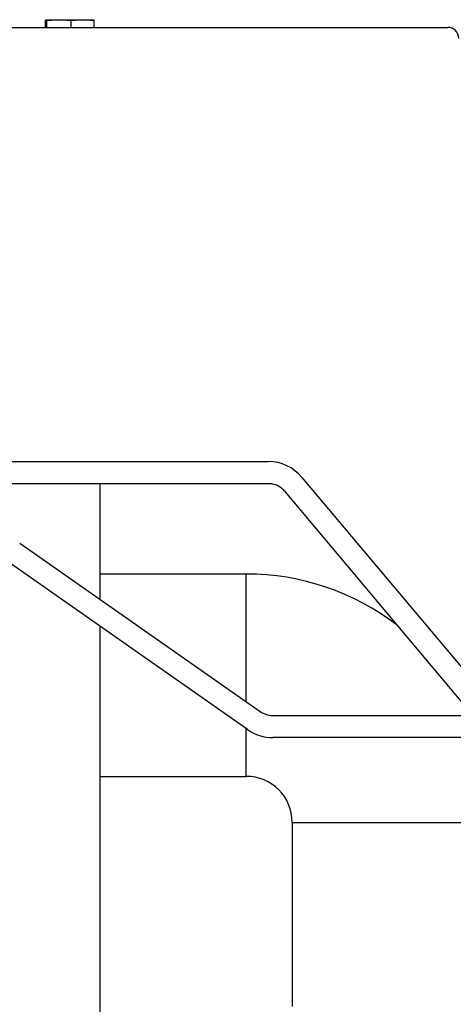
# Paper-space layout 'Sheet2' of a CAD drawing. Units: inches. Extents: x -154 to 301, y 5 to 193.
# Drawn here: x 143 to 147, y 148 to 159 of the extents above; entities that cross this region are included whole.
import ezdxf

# ---------------------------------------------------------------- set-up
doc = ezdxf.new("R2010")
doc.units = ezdxf.units.IN
doc.header["$MEASUREMENT"] = 0

psp = doc.layouts.new('Sheet2')

# ---------------------------------------------------------------- linework, layer by layer
at = {"color": 7, "linetype": 'Continuous', "lineweight": 25, "ltscale": 18}
for p, q in [((142.95163, 158.79837), (142.9439, 158.78665)), ((142.9439, 158.78665), (142.9439, 158.71569)), ((142.95894, 158.78781), (142.95163, 158.79837)), ((142.95935, 158.78665), (142.95894, 158.78781)), ((143.0909, 158.79837), (142.95935, 158.78665)), ((142.95935, 158.78665), (142.95935, 158.71569)), ((142.95973, 158.78815), (143.06772, 158.79837)), ((143.22245, 158.78665), (143.0909, 158.79837)), ((143.20699, 158.78803), (143.32308, 158.79837)), ((143.34627, 158.79837), (143.22245, 158.78665)), ((143.22245, 158.71569), (143.22245, 158.78665)), ((143.47008, 158.78665), (143.34627, 158.79837)), ((143.46236, 158.79837), (143.47008, 158.78665)), ((143.47008, 158.71569), (143.47008, 158.78665)), ((139.99636, 158.71569), (147.2503, 158.71569)), ((139.59282, 154.07003), (145.32938, 154.07003)), ((145.32938, 153.83381), (139.59282, 153.83381)), ((143.52983, 153.83381), (143.52983, 152.597)), ((145.69129, 153.90126), (147.75832, 151.43787)), ((147.52076, 151.35349), (145.51033, 153.74942)), ((142.67267, 153.19718), (145.24473, 151.39621)), ((145.10924, 151.20271), (142.53718, 153.00368)), ((145.09479, 152.86729), (143.52983, 152.86729)), ((143.52983, 152.30863), (143.52983, 136.14639)), ((145.38022, 151.35349), (149.41855, 151.35349)), ((149.41855, 151.11727), (145.38022, 151.11727)), ((143.52983, 150.70193), (145.09479, 150.70193)), ((145.58691, 150.20981), (145.58691, 148.2413))]:
    psp.add_line(p, q, dxfattribs=at)
at = {"color": 8, "linetype": 'Continuous', "lineweight": 25, "ltscale": 18}
for p, q in [((145.09479, 151.5012), (145.09479, 152.86729)), ((145.09479, 150.70193), (145.09479, 151.21283)), ((145.58691, 150.20981), (147.75227, 150.20981))]:
    psp.add_line(p, q, dxfattribs=at)
at = {"color": 7, "linetype": 'Continuous', "lineweight": 25, "ltscale": 324}
for centre, radius, start, end in [((147.2503, 158.59758), 0.11811, 0, 90), ((145.32938, 153.59758), 0.47244, 40, 90), ((145.09479, 150.20981), 2.65748, 52.593272, 90), ((145.38022, 151.58971), 0.23622, 235, 270), ((145.38022, 151.58971), 0.47244, 235, 270), ((145.09479, 150.20981), 0.49213, 0, 90)]:
    psp.add_arc(centre, radius, start, end, dxfattribs=at)
at = {"color": 7, "linetype": 'Continuous', "lineweight": 25, "ltscale": 18}
for points in [[(142.95163, 158.79837), (142.95411, 158.79837), (142.95908, 158.79837), (142.97923, 158.79837), (142.9893, 158.79837)], [(142.9893, 158.79837), (143.00301, 158.79837), (143.03043, 158.79837), (143.07074, 158.79837), (143.0909, 158.79837)]]:
    psp.add_open_spline(points, degree=3, dxfattribs=at)
for points, knots in [([(143.0909, 158.79837), (143.11119, 158.79837), (143.15248, 158.79837), (143.22052, 158.79837), (143.28772, 158.79837), (143.32698, 158.79837), (143.34627, 158.79837)], [0, 0, 0, 0, 0.2456669, 0.5, 0.7543331, 1, 1, 1, 1]), ([(143.34627, 158.79837), (143.36379, 158.79837), (143.39945, 158.79837), (143.4371, 158.79837), (143.45973, 158.79837), (143.46085, 158.79837), (143.46134, 158.79837)], [0, 0, 0, 0, 0.25865192, 0.52642809, 0.79420426, 1, 1, 1, 1]), ([(145.51033, 153.74942), (145.49861, 153.76175), (145.47488, 153.78671), (145.42992, 153.8132), (145.38073, 153.83062), (145.34636, 153.83275), (145.32938, 153.83381)], [0, 0, 0, 0, 0.24700146, 0.5, 0.75299854, 1, 1, 1, 1])]:
    psp.add_open_spline(points, degree=3, knots=knots, dxfattribs=at)

doc.saveas('drawing.dxf')
